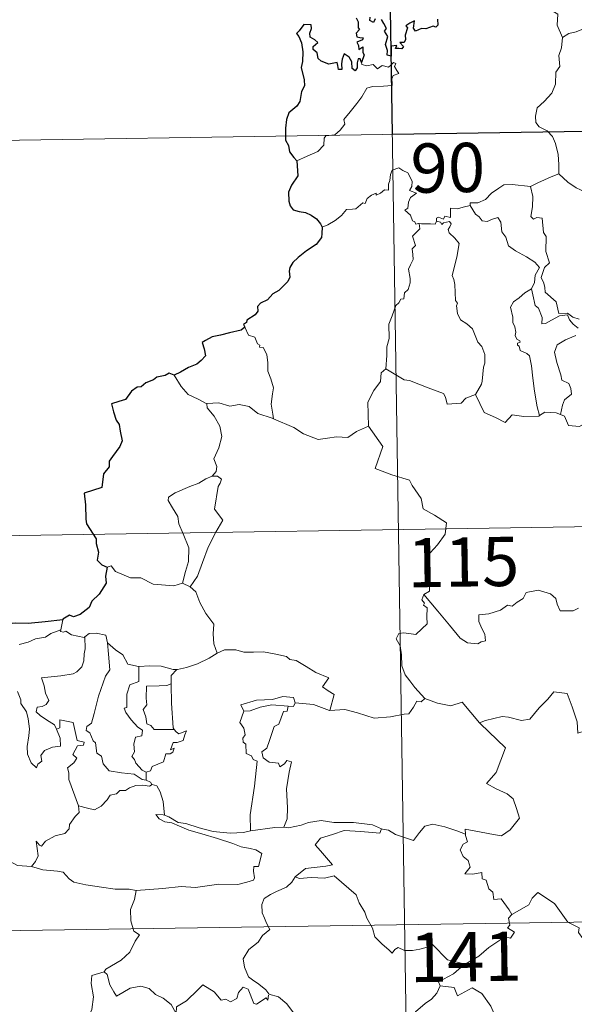
# Model space of a CAD drawing. Units: metres. Extents: x 602264 to 606764, y 4786644 to 4789682.
# Drawn here: x 602659 to 602743, y 4788752 to 4788902 of the extents above; entities that cross this region are included whole.
import ezdxf
from ezdxf.enums import TextEntityAlignment as Align

# ---------------------------------------------------------------- set-up
doc = ezdxf.new("R2010")
doc.units = ezdxf.units.M
doc.header["$MEASUREMENT"] = 0
doc.layers.add('Nivel 63', color=7, linetype='Continuous', lineweight=0)
doc.styles.add('Style-arial', font='arial.shx', dxfattribs={"bigfont": 'arialbig.shx'})

msp = doc.modelspace()

# ---------------------------------------------------------------- linework, layer by layer
at = {"layer": 'Nivel 63', "color": 7, "linetype": 'Continuous', "lineweight": 0}
for p, q in [((602714.83, 4788944.81), (602718.56, 4788703.91)), ((602627.49, 4788883.22), (602980.57, 4788888.67)), ((602540.15, 4788821.64), (603069.77, 4788829.81)), ((602683.77, 4788816.21), (602684.98, 4788815.65)), ((602665.55, 4788810.6), (602665.26, 4788809.05)), ((602678.24, 4788787.39), (602678.24, 4788786.14)), ((602541.08, 4788761.41), (603070.7, 4788769.59))]:
    msp.add_line(p, q, dxfattribs=at)
at = {"layer": 'Nivel 63', "color": 7, "linetype": 'Continuous', "lineweight": 0, "flags": 128}
for points in [[(602732.71, 4788909.04), (602733.88, 4788909.09), (602734.49, 4788908.78), (602734.94, 4788907.99), (602735.14, 4788907.3), (602736.52, 4788906.46), (602737.26, 4788905.79), (602738.11, 4788905.87), (602738.95, 4788905.11), (602739.53, 4788904.48), (602739.72, 4788903.68), (602740.97, 4788902.89), (602740.88, 4788901.21), (602741.66, 4788899.34)], [(602741.66, 4788899.34), (602742.63, 4788899.98), (602743.74, 4788900.22), (602744.65, 4788900.57), (602745.53, 4788900.99), (602745.92, 4788901.39), (602746.96, 4788901.72), (602747.95, 4788901.41), (602749.3, 4788901.05), (602749.73, 4788900.97)], [(602741.66, 4788899.34), (602741.52, 4788897.78), (602741.14, 4788896.59), (602741.26, 4788894.94), (602740.69, 4788894.07), (602740.63, 4788892.23), (602740.05, 4788890.85), (602738.9, 4788889.6), (602737.84, 4788888.65), (602737.57, 4788887.36), (602737.62, 4788886.41), (602738.13, 4788885.71), (602739.35, 4788885.12), (602740.16, 4788884.25), (602740.64, 4788883.21), (602741.02, 4788881.53), (602741.14, 4788879.99), (602741.12, 4788878.58)], [(602701.21, 4788880.55), (602702.8, 4788881.25), (602704.43, 4788881.98), (602705.3, 4788882.96), (602705.38, 4788884), (602705.64, 4788884.35), (602707.01, 4788884.53), (602707.81, 4788885.2), (602708.52, 4788886.13), (602708.38, 4788886.86), (602709.31, 4788888.01), (602710.35, 4788889.28), (602711.12, 4788890.33), (602711.88, 4788891.65), (602712.75, 4788891.88), (602714.41, 4788891.95), (602715.72, 4788892.01), (602715.73, 4788892.34), (602715.7, 4788893.07), (602715.91, 4788893.57), (602716.77, 4788893.86), (602716.42, 4788894.3), (602716.09, 4788894.91), (602716.28, 4788895.38), (602715.95, 4788895.53), (602715.51, 4788895.12), (602715.19, 4788894.82), (602714.21, 4788895.07), (602713.49, 4788894.57), (602712.84, 4788895.21), (602711.89, 4788895.02), (602711.13, 4788895.25), (602711.05, 4788895.55)], [(602719.83, 4788870.99), (602719.75, 4788870.99), (602719.36, 4788870.89), (602719.2, 4788871.25), (602718.83, 4788871.39), (602718.55, 4788872.27), (602717.64, 4788873.03), (602718.14, 4788873.33), (602718.21, 4788874.27), (602718.55, 4788874.98), (602719.42, 4788875.63), (602718.37, 4788876.03), (602718.71, 4788876.63), (602718.79, 4788877.46), (602718.13, 4788878.74), (602717.37, 4788879.08), (602716.73, 4788879.46), (602715.75, 4788879.12), (602715.48, 4788878.49), (602715.4, 4788877.53), (602715.17, 4788877.02), (602715.15, 4788876.06), (602714.56, 4788876.13), (602713.98, 4788875.63), (602713.28, 4788875.31), (602713.28, 4788875.62), (602712.59, 4788875.3), (602711.94, 4788874.79), (602711.61, 4788874.05), (602711.25, 4788874.17), (602710.19, 4788873.24), (602709.67, 4788873.2), (602708.78, 4788873.14), (602708.01, 4788872.24), (602707.06, 4788871.46), (602705.91, 4788870.79), (602705.08, 4788870.45)], [(602736.79, 4788876.63), (602736.79, 4788876.65), (602737.91, 4788877.21), (602739.96, 4788878.13), (602741.12, 4788878.58)], [(602741.12, 4788878.58), (602742.5, 4788877.29), (602743.74, 4788876.43), (602745.06, 4788875.84)], [(602727.62, 4788873.73), (602727.63, 4788874.14), (602728.78, 4788874.16), (602729.94, 4788874.67), (602730.89, 4788875.61), (602731.97, 4788876.38), (602732.75, 4788876.9), (602733.99, 4788876.93), (602736.79, 4788876.63), (602736.79, 4788876.65)], [(602744.23, 4788856.4), (602743.28, 4788856.74), (602742.46, 4788857.32), (602741.12, 4788857.3), (602740.72, 4788859.07), (602739.04, 4788860.51), (602739.01, 4788861.26), (602738.85, 4788861.89), (602738.45, 4788862.77), (602738.93, 4788864.3), (602739.71, 4788865.01), (602739.16, 4788866.75), (602739.17, 4788869.01), (602738.8, 4788869.65), (602738.6, 4788871.81), (602737.77, 4788871.94), (602737.26, 4788871.65), (602736.86, 4788872.08), (602737.12, 4788873.56), (602737.14, 4788875.09), (602736.79, 4788876.65)], [(602727.62, 4788873.73), (602726.56, 4788873.49), (602725.69, 4788873.22), (602724.63, 4788873.32), (602724.6, 4788871.93), (602723.78, 4788872.1), (602723.56, 4788871.66), (602722.8, 4788871.96), (602722.48, 4788871.83), (602722.5, 4788871.36), (602722.5, 4788871.34)], [(602736.97, 4788861.05), (602737.4, 4788861.99), (602737.53, 4788863.14), (602738.16, 4788864.28), (602737.49, 4788865.13), (602736.21, 4788865.93), (602734.53, 4788866.83), (602733.46, 4788867.58), (602733.06, 4788868.92), (602732.45, 4788869.72), (602732.3, 4788871.19), (602731.85, 4788871.89), (602731.03, 4788871.66), (602730.21, 4788871.31), (602729.46, 4788871.43), (602729.01, 4788872.04), (602728.41, 4788872.44), (602727.62, 4788873.73)], [(602714.76, 4788848.87), (602714.94, 4788850.86), (602714.92, 4788852.19), (602715.27, 4788853.47), (602715.21, 4788855.66), (602715.75, 4788856.91), (602716.3, 4788858.51), (602716.77, 4788858.93), (602717.03, 4788859.47), (602717.51, 4788859.53), (602717.61, 4788860.42), (602718.15, 4788860.95), (602718.47, 4788861.95), (602718.5, 4788862.6), (602718.21, 4788864.05), (602718.52, 4788864.72), (602718.92, 4788865.52), (602718.89, 4788866.26), (602718.8, 4788867.12), (602719.28, 4788867.63), (602718.81, 4788869.09), (602719.95, 4788870.2), (602719.83, 4788870.99)], [(602722.5, 4788871.34), (602722.26, 4788870.91), (602721.55, 4788870.97), (602720.18, 4788870.95), (602719.83, 4788870.99)], [(602722.5, 4788871.34), (602723.1, 4788871.18), (602723.3, 4788870.85), (602723.55, 4788871.09), (602724.46, 4788871.28), (602724.72, 4788870.93), (602724.54, 4788870.5), (602724.28, 4788870.08), (602724.43, 4788869.57), (602725.26, 4788868.77), (602725.95, 4788867.95), (602725.58, 4788865.86), (602724.89, 4788863.09), (602725.11, 4788862.49), (602725.28, 4788861.69), (602725.39, 4788859.29), (602725.67, 4788858.87), (602725.53, 4788858.44), (602725.67, 4788857.28), (602726.16, 4788856.32), (602727.11, 4788855.72), (602727.97, 4788854.95), (602728.39, 4788853.92), (602728.8, 4788852.89), (602729.39, 4788852.27), (602729.87, 4788851.04), (602729.86, 4788849.69), (602729.64, 4788849.09), (602729.45, 4788846.98), (602729.35, 4788846.5), (602728.42, 4788844.94)], [(602736.97, 4788861.05), (602735.95, 4788860.45), (602735.06, 4788859.68), (602734.24, 4788859.08), (602733.76, 4788858.23), (602734.13, 4788856.73), (602734.12, 4788855.91), (602734.41, 4788855.24), (602734.56, 4788854.43), (602734.45, 4788853.93), (602734.7, 4788853.39), (602735.16, 4788853.13), (602735.21, 4788852.91), (602734.84, 4788852.75), (602734.84, 4788852.46), (602735.06, 4788852.31), (602735.22, 4788851.64), (602736.23, 4788851.17), (602736.63, 4788850.85), (602736.94, 4788849.3), (602737.14, 4788847.43), (602737.42, 4788845.46), (602737.82, 4788843.05), (602738.19, 4788841.72)], [(602744.07, 4788855.05), (602743.32, 4788855.68), (602742.77, 4788856.31), (602742.46, 4788857.09), (602741.21, 4788856.92), (602740.02, 4788856.29), (602739.09, 4788855.74), (602738.55, 4788855.69), (602738.56, 4788856.68), (602738.03, 4788858.09), (602737.54, 4788858.5), (602737.16, 4788860.11), (602736.97, 4788861.05), (602736.97, 4788861.05)], [(602693.3, 4788855.19), (602693.84, 4788853.99), (602694.81, 4788853.69), (602695.22, 4788852.65), (602695.58, 4788852.44), (602695.5, 4788852.13), (602696.07, 4788852.09), (602696.63, 4788851.04), (602696.78, 4788849.76), (602696.78, 4788848.52), (602697.24, 4788847.35), (602697.66, 4788845.94), (602697.51, 4788845.05), (602697.28, 4788843.48), (602697.56, 4788841.95), (602697.68, 4788841.22)], [(602741.37, 4788841.89), (602741.66, 4788843.29), (602741.99, 4788844.12), (602743.07, 4788844.97), (602742.93, 4788845.86), (602742.65, 4788846.6), (602741.57, 4788847.14), (602741.42, 4788847.94), (602740.84, 4788849.81), (602740.48, 4788851.38), (602740.89, 4788852.5), (602742.16, 4788853.25), (602743.7, 4788853.95)], [(602687.51, 4788843.54), (602686.2, 4788844.21), (602684.63, 4788844.95), (602683.59, 4788846.17), (602682.51, 4788847.87)], [(602714.76, 4788848.87), (602714.06, 4788848.24), (602713.98, 4788846.91), (602712.93, 4788845.55), (602712.03, 4788843.77), (602712.13, 4788840.13)], [(602728.42, 4788844.94), (602726.98, 4788844.4), (602726.25, 4788843.6), (602724.09, 4788843.49), (602723.88, 4788844.53), (602723.53, 4788845.08), (602721.22, 4788845.94), (602718.38, 4788847.05), (602717.54, 4788847.15), (602714.76, 4788848.87)], [(602738.19, 4788841.72), (602738.09, 4788841.65), (602735.81, 4788841.57), (602734.01, 4788841.82), (602732.95, 4788840.65), (602731.48, 4788841.41), (602729.77, 4788842.18), (602728.42, 4788844.94)], [(602697.68, 4788841.22), (602697.45, 4788841.31), (602695.25, 4788842.05), (602693.93, 4788843.13), (602692.43, 4788843.44), (602691.02, 4788843.18), (602689.34, 4788843.67), (602687.51, 4788843.59), (602687.51, 4788843.54)], [(602687.51, 4788843.54), (602687.54, 4788842.91), (602688.64, 4788841.65), (602689.5, 4788840.13), (602689.8, 4788838.56), (602689.33, 4788836.8), (602688.59, 4788835.11), (602689.04, 4788833.99), (602688.9, 4788833.18), (602688.33, 4788832.51)], [(602741.37, 4788841.89), (602740.72, 4788842.14), (602739, 4788842.26), (602738.19, 4788841.72)], [(602751.17, 4788839.49), (602750.3, 4788840.62), (602749.32, 4788841.27), (602747.26, 4788841.36), (602745.61, 4788840.83), (602744.29, 4788840.04), (602742.62, 4788840.19), (602742.01, 4788841.65), (602741.37, 4788841.89)], [(602712.13, 4788840.13), (602710.28, 4788839.29), (602708.98, 4788838.39), (602707.26, 4788838.49), (602705.89, 4788838.29), (602704.48, 4788838.1), (602702.22, 4788838.95), (602700.74, 4788839.93), (602697.68, 4788841.22)], [(602712.13, 4788840.13), (602714.3, 4788837.02), (602713.13, 4788833.67), (602715.66, 4788832.68), (602718.35, 4788831.86), (602718.76, 4788831.05), (602720.16, 4788829.11), (602720.48, 4788827.53), (602722.2, 4788826.54), (602724.02, 4788825.4), (602723.82, 4788823.65), (602722.65, 4788822.01), (602721.5, 4788820.79), (602721.17, 4788819.8), (602721.32, 4788817.47), (602721.4, 4788814.97), (602720.55, 4788814.47)], [(602688.33, 4788832.51), (602687.37, 4788832.07), (602686.28, 4788831.43), (602684.91, 4788830.93), (602682.67, 4788829.96), (602681.68, 4788829.27), (602681.6, 4788828.78), (602682.25, 4788827.67), (602683.09, 4788826.33), (602683.21, 4788825.23), (602683.91, 4788823.7), (602684.74, 4788821.59), (602684.72, 4788819.47), (602684.24, 4788817.98), (602683.77, 4788816.21)], [(602688.33, 4788832.51), (602689.11, 4788832.47), (602689.71, 4788832.02), (602689.54, 4788831.45), (602689.21, 4788830.93), (602688.67, 4788827.47), (602689.96, 4788825.77), (602688.89, 4788823.98), (602687.69, 4788821.67), (602686.83, 4788819.35), (602686.1, 4788817.27), (602684.98, 4788815.65)], [(602672.31, 4788818.61), (602672.9, 4788818.84), (602673.6, 4788817.94), (602675.89, 4788817.01), (602677.46, 4788817), (602679.32, 4788816.05), (602682.49, 4788815.78), (602683.77, 4788816.21)], [(602684.98, 4788815.65), (602685.82, 4788814.87), (602686.44, 4788813.26), (602687.34, 4788811.56), (602688.55, 4788809.96), (602688.44, 4788808.48), (602688.59, 4788806.92), (602689.08, 4788805.53)], [(602744.11, 4788812.37), (602743.32, 4788811.95), (602741.33, 4788811.97), (602740.87, 4788813), (602740.68, 4788813.83), (602739.83, 4788814.57), (602737.98, 4788815.11), (602736.13, 4788814.78), (602735.67, 4788813.86), (602734.78, 4788813.31), (602734.03, 4788812.7), (602733.29, 4788812.85), (602732.23, 4788812.08), (602730.45, 4788811.51), (602728.95, 4788811.38), (602728.95, 4788810.34), (602729.4, 4788809.3), (602729.87, 4788808.39), (602729.93, 4788807.38), (602729.3, 4788807.27), (602728.8, 4788806.92), (602727.21, 4788807.11), (602726.1, 4788807.81), (602724.45, 4788809.77), (602722.68, 4788811.91), (602720.55, 4788814.47)], [(602720.55, 4788814.47), (602720.23, 4788813.66), (602720.67, 4788813.15), (602720.49, 4788812.83), (602721.04, 4788812.45), (602721.01, 4788811.04), (602721.04, 4788809.97), (602720.27, 4788809.23), (602719.36, 4788808.37), (602717.5, 4788808.61), (602716.76, 4788808.5), (602716.33, 4788807.68), (602716.95, 4788806.64), (602717.18, 4788805.27), (602717.21, 4788803.61), (602717.73, 4788802.22), (602718.41, 4788801.29), (602719.17, 4788800.3), (602720.71, 4788798.6)], [(602658.91, 4788806.85), (602660.29, 4788807.17), (602661.4, 4788807.69), (602662.93, 4788807.96), (602663.75, 4788808.53), (602665.26, 4788809.05)], [(602665.26, 4788809.05), (602665.23, 4788808.81), (602665.66, 4788808.71), (602666.01, 4788808.87), (602666.9, 4788808.3), (602668.79, 4788807.92), (602668.91, 4788808.01)], [(602668.91, 4788808.01), (602669.57, 4788808.5), (602670.65, 4788808.59), (602672.13, 4788808.24), (602672.38, 4788807.09)], [(602668.91, 4788808.01), (602668.96, 4788806.18), (602668.81, 4788805.44), (602668.75, 4788804.34), (602668.45, 4788803.46), (602667.69, 4788802.65), (602667.12, 4788802.37), (602665.27, 4788802.05), (602662.3, 4788801.76), (602662.73, 4788800.54), (602662.93, 4788799.44), (602663.42, 4788798.31), (602663, 4788797.68), (602662.43, 4788797.37), (602661.64, 4788797.28), (602661.49, 4788796.6), (602662.13, 4788796), (602663.05, 4788795.35), (602664.28, 4788794.61), (602664.6, 4788793.92)], [(602672.38, 4788807.09), (602672.52, 4788805.37), (602672.7, 4788802.96), (602672.04, 4788801.99), (602671.02, 4788798.95), (602670.34, 4788796.32), (602669.91, 4788794.86), (602669.2, 4788794.34), (602669.14, 4788793.74), (602669.69, 4788793.39), (602670.16, 4788792.14), (602670.54, 4788791.87), (602670.72, 4788790.29), (602671.43, 4788789.82), (602671.69, 4788788.67), (602672.61, 4788787.58), (602674.52, 4788787.28), (602676.42, 4788787.07), (602677.66, 4788786.27), (602678.24, 4788786.14)], [(602672.38, 4788807.09), (602673.56, 4788806.05), (602674.72, 4788805.24), (602675.45, 4788803.85), (602677.09, 4788803.48), (602677.15, 4788803.47)], [(602682.93, 4788803.05), (602683.03, 4788803.05), (602684.39, 4788803.31), (602686.06, 4788803.88), (602687.87, 4788804.75), (602689.08, 4788805.53)], [(602689.08, 4788805.53), (602690.18, 4788806.03), (602691.93, 4788806.05), (602693.14, 4788805.66), (602694.61, 4788805.68), (602696.14, 4788805.73), (602698.01, 4788805.36), (602699.63, 4788804.99), (602700.16, 4788804.57), (602701.1, 4788804.39), (602702.65, 4788803.47), (602704.12, 4788802.57), (602706.08, 4788801.78), (602705.13, 4788800.41), (602705.98, 4788799.76), (602706.88, 4788799.24), (602706.24, 4788796.79)], [(602677.15, 4788803.47), (602677.12, 4788801.22), (602675.76, 4788800.68), (602675.32, 4788799.26), (602675.33, 4788797.26), (602674.9, 4788797.16), (602675.16, 4788796.47), (602675.97, 4788795.34), (602677, 4788794.22), (602677.72, 4788793.77), (602677.62, 4788792.94), (602676.63, 4788792.73), (602676.38, 4788791.63), (602676.49, 4788790.49), (602676.07, 4788789.75), (602676.5, 4788789.31), (602676.67, 4788788.77), (602677.63, 4788787.68), (602678.24, 4788787.39)], [(602677.15, 4788803.47), (602678.83, 4788803.59), (602680.56, 4788803.56), (602682.38, 4788803.04), (602682.93, 4788803.05)], [(602682.93, 4788803.05), (602682.05, 4788802.1), (602682.09, 4788800.85)], [(602664.6, 4788793.92), (602665.17, 4788792.56), (602665.23, 4788791.36), (602663.98, 4788791.21), (602662.76, 4788790.66), (602662.21, 4788789.9), (602662.37, 4788789.06), (602661.74, 4788788.59), (602661.55, 4788788.03), (602660.76, 4788788.81), (602660.18, 4788790.15), (602660.15, 4788791.31), (602660.36, 4788792.91), (602660.48, 4788793.98), (602660.3, 4788795.52), (602660.05, 4788796.58), (602659.14, 4788797.83), (602659.15, 4788798.4), (602658.66, 4788799.69)], [(602682.09, 4788800.85), (602681.39, 4788800.61), (602680.25, 4788800.56), (602678.32, 4788800.47), (602678.26, 4788798.68), (602678.34, 4788797.63), (602677.82, 4788796.92), (602678.21, 4788795.8), (602678.38, 4788794.73), (602678.97, 4788794.51), (602679.48, 4788793.89), (602680.34, 4788793.89), (602682.53, 4788793.9)], [(602682.09, 4788800.85), (602682.09, 4788800.74), (602682.11, 4788797.91), (602682.35, 4788794.16), (602682.53, 4788793.9)], [(602729.14, 4788794.81), (602729.05, 4788794.91), (602729.96, 4788795.26), (602732.5, 4788795.87), (602733.44, 4788795.77), (602735.46, 4788795.27), (602736.73, 4788795.45), (602738.14, 4788797.19), (602739.46, 4788798.51), (602740.35, 4788799.6), (602742.37, 4788799.35), (602743.15, 4788797.33), (602743.92, 4788795.07), (602744.02, 4788793.32), (602745.29, 4788793.75), (602745.89, 4788793.24)], [(602700.95, 4788797.96), (602700.7, 4788798.75), (602699.1, 4788798.92), (602697.48, 4788798.48), (602695.06, 4788798.35), (602692.67, 4788797.66), (602693.16, 4788796.69)], [(602720.71, 4788798.6), (602720.14, 4788798.12), (602719.49, 4788798.18), (602719, 4788797.28), (602718.28, 4788796.29), (602717.58, 4788796.22), (602715.47, 4788795.81), (602713, 4788795.61), (602710.43, 4788796.41), (602708.51, 4788796.92), (602706.24, 4788796.79)], [(602720.71, 4788798.6), (602720.72, 4788798.59), (602722.63, 4788797.89), (602724.66, 4788797.48), (602726.39, 4788798.07), (602729.05, 4788794.91)], [(602693.16, 4788796.69), (602692.52, 4788794.93), (602693.12, 4788794.07), (602693.32, 4788793.09), (602692.97, 4788792.55), (602693.03, 4788791.94), (602693.45, 4788791.63), (602693.48, 4788790.23), (602694.29, 4788789.86), (602694.55, 4788789.31), (602695.15, 4788789.07), (602694.76, 4788785.25), (602694.11, 4788780.9), (602694.14, 4788778.46)], [(602693.16, 4788796.69), (602694.08, 4788796.75), (602695.61, 4788797.27), (602697.42, 4788797.62), (602699.9, 4788797.45)], [(602699.9, 4788797.45), (602699.72, 4788796.68), (602699.17, 4788796.62), (602698.45, 4788794.72), (602697.76, 4788794.35), (602697.05, 4788792.19), (602696.66, 4788791.04), (602695.88, 4788790.46), (602696.07, 4788789.57), (602696.97, 4788788.92), (602698.44, 4788788.74), (602698.6, 4788788.21), (602699.31, 4788788.67), (602699.7, 4788789.15), (602700.4, 4788788.97), (602700.05, 4788787.37), (602699.65, 4788784.84), (602699.8, 4788781.95), (602699.74, 4788780.25), (602699.23, 4788779.01)], [(602700.95, 4788797.96), (602700.72, 4788797.41), (602699.9, 4788797.45)], [(602706.24, 4788796.79), (602706.19, 4788796.78), (602703.77, 4788797.67), (602700.95, 4788797.96)], [(602667.94, 4788782.27), (602666.45, 4788786.25), (602666.47, 4788787.3), (602666.26, 4788788.05), (602667.22, 4788788.78), (602667.71, 4788789.51), (602667.08, 4788790.09), (602667.78, 4788791.42), (602668.69, 4788791.51), (602668.81, 4788791.96), (602667.76, 4788792.19), (602667.13, 4788794.97), (602665.12, 4788795.37), (602665.11, 4788794.16), (602664.6, 4788793.92)], [(602682.53, 4788793.9), (602682.81, 4788793.52), (602683.21, 4788793.23), (602684.4, 4788793.7), (602684.17, 4788793.06), (602683.88, 4788792.21), (602682.97, 4788791.88), (602682.37, 4788791.88), (602681.94, 4788790.8), (602682.5, 4788791.03), (602682.32, 4788790.45), (602681.92, 4788790.16), (602681.26, 4788790.2), (602680.92, 4788788.96), (602679.17, 4788788.27), (602678.92, 4788787.58), (602678.24, 4788787.39)], [(602726.9, 4788777.92), (602726.83, 4788778.71), (602728.21, 4788778.45), (602731.15, 4788777.87), (602732.41, 4788777.69), (602733.7, 4788778.57), (602735.14, 4788780.39), (602734.69, 4788781.83), (602734.17, 4788783.3), (602733.24, 4788784.07), (602731.58, 4788784.86), (602730.09, 4788785.65), (602731.58, 4788787.32), (602733, 4788791.11), (602729.14, 4788794.81)], [(602678.24, 4788786.14), (602678.92, 4788785.86), (602679.11, 4788785.5), (602679.16, 4788785.48)], [(602679.16, 4788785.48), (602678.78, 4788785.27), (602677.75, 4788785.4), (602676.67, 4788785.33), (602675.73, 4788785), (602675.11, 4788784.58), (602674.27, 4788784.58), (602673.74, 4788784.07), (602672.76, 4788783.87), (602672.34, 4788783.19), (602671.38, 4788782.18), (602670.36, 4788781.63), (602669.3, 4788781.91), (602667.94, 4788782.27)], [(602679.16, 4788785.48), (602679.87, 4788785.28), (602680.38, 4788784.4), (602680.84, 4788782.89), (602681.04, 4788780.82)], [(602660.77, 4788773.03), (602661.41, 4788773.78), (602661.81, 4788774.65), (602661.63, 4788775.77), (602661.48, 4788776.87), (602662.03, 4788776.26), (602662.32, 4788776.08), (602662.93, 4788776.86), (602664.4, 4788777.66), (602665.88, 4788778.04), (602666.52, 4788778.72), (602666.58, 4788779.41), (602667.46, 4788780.6), (602668.07, 4788781.23), (602667.94, 4788782.27)], [(602681.04, 4788780.82), (602680.83, 4788780.88), (602679.74, 4788780.91), (602680.22, 4788780.29), (602681.12, 4788779.79), (602682.16, 4788779.66), (602683.35, 4788779.13), (602684.76, 4788778.53), (602686.73, 4788777.99), (602689.1, 4788777.26), (602691.47, 4788776.5), (602692.74, 4788776.01), (602694.1, 4788775.74), (602694.94, 4788775.57), (602695.88, 4788775.01), (602695.39, 4788773), (602694.64, 4788773), (602694.61, 4788772.27), (602694.75, 4788771.3), (602694.62, 4788770.91), (602693.58, 4788770.62), (602692.24, 4788770.27), (602689.32, 4788770.29), (602685.75, 4788769.8), (602683.61, 4788769.94), (602680.79, 4788769.63), (602676.75, 4788769.36)], [(602694.14, 4788778.46), (602693.09, 4788778.21), (602691.03, 4788778.09), (602688.48, 4788778.35), (602686.32, 4788778.92), (602684.3, 4788779.57), (602683.15, 4788779.73), (602681.73, 4788780.59), (602681.04, 4788780.82)], [(602699.23, 4788779.01), (602699.96, 4788778.9), (602701.86, 4788779.31), (602702.98, 4788779.69), (602704.91, 4788780.03), (602706.86, 4788779.72), (602709.85, 4788779.71), (602712.76, 4788779.37), (602714.12, 4788778.73)], [(602694.14, 4788778.46), (602697.87, 4788778.94), (602699.23, 4788779.01)], [(602714.12, 4788778.73), (602713.85, 4788778.09), (602710.98, 4788778.34), (602708.42, 4788778.48), (602706.63, 4788777.87), (602704.82, 4788777.3), (602703.99, 4788776.33), (602704.79, 4788775.4), (602706.63, 4788773.27), (602705.64, 4788773.05), (602702.54, 4788772.72), (602700.95, 4788771.45)], [(602714.12, 4788778.73), (602714.24, 4788778.68), (602715.17, 4788778.54), (602716.24, 4788777.88), (602718.96, 4788776.96), (602719.88, 4788778.21), (602720.7, 4788779.17), (602721.91, 4788779.45), (602723.78, 4788779.05), (602725.6, 4788778.42), (602726.9, 4788777.92)], [(602733.96, 4788765.68), (602733.58, 4788766.41), (602732.36, 4788768.06), (602731.24, 4788767.99), (602731.07, 4788769.1), (602730.46, 4788769.62), (602730.06, 4788770.92), (602729.46, 4788771.13), (602729.38, 4788772.09), (602728.04, 4788771.83), (602726.78, 4788771.9), (602727.61, 4788772.91), (602727.3, 4788773.94), (602726.55, 4788774.52), (602726.08, 4788775.52), (602726.57, 4788776.4), (602727.19, 4788776.78), (602726.92, 4788777.75), (602726.9, 4788777.92)], [(602657.21, 4788773.92), (602658.63, 4788773.16), (602660.77, 4788773.03)], [(602660.77, 4788773.03), (602662.49, 4788772.5), (602664.74, 4788772.3), (602665.6, 4788772.13), (602666.54, 4788771.1), (602667.26, 4788770.62), (602669.04, 4788770.2), (602671.47, 4788769.88), (602673.53, 4788769.57), (602675.66, 4788769.57), (602676.75, 4788769.36)], [(602700.95, 4788771.45), (602700.43, 4788770.61), (602699.62, 4788769.87), (602698.11, 4788769.19), (602697.21, 4788768.73), (602696.21, 4788768.12), (602695.87, 4788767.19), (602695.91, 4788765.95), (602696.3, 4788765.13), (602696.58, 4788764.36), (602697.11, 4788763.41), (602696, 4788762.5), (602695.3, 4788761.46), (602693.92, 4788760.37), (602693.01, 4788758.94), (602693.26, 4788757.65), (602693.86, 4788756.2), (602694.46, 4788755.74), (602695.43, 4788755.09), (602696.49, 4788754.2), (602696.92, 4788753.58)], [(602700.95, 4788771.45), (602701.6, 4788771.19), (602703.39, 4788771.35), (602705.4, 4788771.25), (602706.91, 4788771.59), (602710.24, 4788768.7), (602710.72, 4788767.45), (602711.58, 4788766.07), (602711.85, 4788765.15), (602712.76, 4788763.62), (602713.07, 4788762.3), (602714.18, 4788761.23), (602715.28, 4788760.25), (602715.71, 4788759.78), (602716.12, 4788760.38), (602716.64, 4788760.64), (602717.59, 4788760.2), (602718.85, 4788760.19), (602719.93, 4788760.43), (602721.06, 4788760.69), (602721.87, 4788761.13), (602724.14, 4788758.79), (602726.85, 4788758.13)], [(602676.75, 4788769.36), (602676.49, 4788767.98), (602675.85, 4788766.45), (602675.94, 4788764.71), (602676.39, 4788763.15), (602677.22, 4788762.6), (602676.59, 4788761.62), (602675.77, 4788759.93), (602674.43, 4788758.71), (602672.09, 4788757.38), (602671.84, 4788756.97)], [(602754.06, 4788760.1), (602753.06, 4788758.39), (602752.46, 4788758.8), (602752.3, 4788758.1), (602749.9, 4788758.37), (602748.92, 4788758.69), (602748.23, 4788760.5), (602747.62, 4788760.99), (602746.85, 4788760.46), (602745.9, 4788761.19), (602745.43, 4788761.13), (602744.11, 4788762.93), (602744.21, 4788763.67), (602742.51, 4788764.51), (602740.45, 4788767.38), (602737.92, 4788769.05), (602737.07, 4788768.19), (602736.56, 4788767.18), (602733.96, 4788765.68)], [(602733.96, 4788765.68), (602733.94, 4788765.67), (602733.48, 4788765.11), (602733.68, 4788764.07), (602733.28, 4788763.65), (602734.38, 4788763), (602733.78, 4788762.09), (602732.88, 4788762.31), (602730.46, 4788760.68), (602728.95, 4788759.35), (602726.85, 4788758.13)], [(602726.85, 4788758.13), (602726.64, 4788758.02), (602725.07, 4788756.67), (602722.81, 4788755.43), (602723.06, 4788754.81)], [(602671.84, 4788756.97), (602669.97, 4788756.41), (602669.88, 4788755.17), (602670.25, 4788753.15), (602670, 4788751.21), (602669.42, 4788749.87)], [(602671.84, 4788756.97), (602672.29, 4788756.54), (602672.72, 4788754.99), (602673.32, 4788753.88), (602673.76, 4788753.23), (602674.68, 4788753.78), (602675.84, 4788754.44), (602677.46, 4788754.77), (602678.72, 4788754.41), (602679.7, 4788753.51), (602680.84, 4788752.95), (602682.09, 4788751.97), (602682.85, 4788750.58)], [(602696.88, 4788753.39), (602696.79, 4788752.63), (602696.53, 4788752.98), (602695.09, 4788752.03), (602694.66, 4788752.14), (602693.81, 4788754.31), (602693.04, 4788754.61), (602692.32, 4788753.8), (602692.05, 4788752.9), (602691.12, 4788752.4), (602690.41, 4788752.78), (602689.69, 4788752.62), (602688.6, 4788753.89), (602686.89, 4788754.95), (602686.15, 4788754.19), (602684.41, 4788752.53), (602682.89, 4788751.63), (602682.85, 4788750.58)], [(602723.06, 4788754.81), (602722.52, 4788753.69), (602721.73, 4788752.8), (602720.76, 4788752.12), (602719.31, 4788750.84), (602719.53, 4788749.92)], [(602723.06, 4788754.81), (602725.18, 4788754.57), (602725.69, 4788753.31), (602727.92, 4788754.53), (602729.39, 4788753.66), (602730.75, 4788751.73), (602731.25, 4788750.57), (602732.56, 4788750.17), (602735.3, 4788749.97), (602739, 4788750.19), (602738.54, 4788749.51), (602738.56, 4788747.22), (602739.27, 4788746.44), (602741.34, 4788746.13), (602743.19, 4788745.19)], [(602696.92, 4788753.58), (602696.95, 4788753.53), (602698.44, 4788753.14), (602699.68, 4788752.07), (602700.86, 4788750.52), (602701.48, 4788748.86), (602702.09, 4788747.12), (602703.73, 4788747.34), (602705.05, 4788747.81), (602706.09, 4788747.88), (602706.51, 4788747.53)]]:
    msp.add_lwpolyline(points, dxfattribs=at)
at = {"layer": 'Nivel 63', "color": 7, "linetype": 'Continuous', "lineweight": 30, "flags": 128}
for points in [[(602710.27, 4788902.35), (602710.53, 4788901.72), (602710.55, 4788900.81), (602710.76, 4788900.55), (602710.27, 4788900.03), (602710.34, 4788899.45), (602710.81, 4788899.35), (602711.34, 4788899.28), (602711.19, 4788898.97), (602710.34, 4788898.62)], [(602713.13, 4788902.17), (602712.9, 4788901.61), (602712.35, 4788901.95), (602712.38, 4788902.46)], [(602722.63, 4788902.12), (602722.71, 4788901.22), (602722.37, 4788900.92), (602721.99, 4788901.08), (602720.84, 4788900.68), (602720.19, 4788900.7), (602719.3, 4788900.3), (602718.97, 4788900.75), (602719.12, 4788901.89), (602718.42, 4788901.52), (602717.79, 4788901.11), (602718.09, 4788900.83), (602717.69, 4788899.69), (602717.76, 4788899.02), (602717.54, 4788898.59), (602716.9, 4788898.58), (602717.46, 4788897.99), (602717.19, 4788897.61), (602716.73, 4788897.67), (602716.26, 4788897.69), (602716.43, 4788898.14), (602715.58, 4788898.02), (602715.58, 4788897.38), (602715.58, 4788896.5), (602714.96, 4788896.67), (602715, 4788897.39), (602714.71, 4788898.28), (602715.06, 4788899.49), (602714.54, 4788900.31), (602714.85, 4788900.74), (602714.46, 4788901.47), (602714.13, 4788902.09)], [(602711.05, 4788895.55), (602710.86, 4788896.09), (602710.53, 4788896.1), (602710.39, 4788895.51), (602710.39, 4788894.7), (602710.11, 4788894.27), (602709.64, 4788894.62), (602709.6, 4788895.63), (602709.2, 4788896.35), (602708.43, 4788896.86), (602708.11, 4788896.05), (602707.99, 4788895.33), (602708.05, 4788894.47), (602707.57, 4788894.45), (602707.44, 4788895.06), (602707.33, 4788895.54), (602706.08, 4788895.3), (602704.91, 4788895.72), (602704.46, 4788896.17), (602704.33, 4788896.99), (602703.7, 4788897.53), (602703.68, 4788897.98), (602704.07, 4788898.26), (602704.43, 4788898.56), (602703.94, 4788899.01), (602703.22, 4788899.4), (602703.2, 4788900.01), (602703.45, 4788900.74), (602703.4, 4788901.28), (602702.3, 4788901.33), (602701.54, 4788900.35), (602701.16, 4788899.97), (602701.53, 4788899.49), (602701.92, 4788898.54), (602702.11, 4788897.17), (602702.07, 4788895.69), (602701.85, 4788894.77), (602702.35, 4788892.9), (602702.36, 4788891.99), (602701.93, 4788891.12), (602701.66, 4788889.59), (602701.23, 4788888.86), (602700.01, 4788887.88), (602699.66, 4788886.87), (602699.47, 4788885.52), (602699.5, 4788883.69), (602699.94, 4788882.89), (602700.07, 4788881.91), (602700.74, 4788881.06), (602701.21, 4788880.55)], [(602710.34, 4788898.62), (602710.59, 4788898.14), (602710.65, 4788897.54), (602711.27, 4788897.91), (602711.26, 4788897.07), (602711.47, 4788896.73), (602711.05, 4788895.55)], [(602701.21, 4788880.55), (602701.35, 4788878.25), (602700.41, 4788876.82), (602699.93, 4788875.79), (602700, 4788874.42), (602700.2, 4788873.68), (602700.66, 4788873.07), (602701.54, 4788872.83), (602702.53, 4788872.68), (602703.39, 4788872.27), (602704.19, 4788871.73), (602704.83, 4788870.97), (602705.08, 4788870.45)], [(602705.08, 4788870.45), (602705.02, 4788869.46), (602704.98, 4788868.86), (602704.13, 4788867.82), (602702.7, 4788866.81), (602701.39, 4788865.83), (602700.62, 4788865.07), (602700.14, 4788864.3), (602700.03, 4788863.72), (602700.14, 4788862.83), (602699.82, 4788862.18), (602698.47, 4788860.81), (602697.56, 4788860.27), (602696.72, 4788859.36), (602695.67, 4788858.88), (602695.22, 4788858.35), (602695.28, 4788857.64), (602694.85, 4788857.06), (602693.6, 4788856.28), (602693.54, 4788855.92), (602693.09, 4788855.62), (602693.3, 4788855.19)], [(602693.3, 4788855.19), (602692.75, 4788854.73), (602690.93, 4788854.35), (602689.59, 4788853.97), (602688.33, 4788853.73), (602687.3, 4788853.16), (602686.81, 4788852.86), (602687.11, 4788851.88), (602687.29, 4788850.85), (602686.62, 4788850.14), (602686, 4788849.55), (602684.71, 4788849.04), (602683.48, 4788848.36), (602682.51, 4788847.87)], [(602682.51, 4788847.87), (602681.78, 4788848.17), (602681.13, 4788847.83), (602679.86, 4788847.6), (602679.35, 4788847.19), (602678.23, 4788846.73), (602677.49, 4788846.11), (602676.89, 4788846.08), (602676.03, 4788845.43), (602675.12, 4788844.17), (602674.11, 4788843.88), (602672.97, 4788843.52), (602673.28, 4788842.31), (602673.71, 4788841.04), (602674.14, 4788840.39), (602674.31, 4788839.33), (602674.6, 4788837.86), (602674.22, 4788837.03), (602673.14, 4788835.49), (602672.64, 4788834.79), (602672.6, 4788833.89), (602671.77, 4788832.84), (602671.49, 4788830.75), (602668.79, 4788829.9), (602669.02, 4788828.1), (602669.04, 4788825.93), (602669.19, 4788825.25), (602670.62, 4788822.96), (602670.64, 4788822.22), (602670.98, 4788820.92), (602670.78, 4788819.67), (602671.48, 4788818.98), (602672.31, 4788818.61)], [(602672.31, 4788818.61), (602672.08, 4788817.23), (602672.14, 4788816.17), (602671.09, 4788814.49), (602670, 4788813.42), (602669.56, 4788812.48), (602668.2, 4788811.4), (602667.21, 4788811.07), (602666.6, 4788811.29), (602665.57, 4788810.69), (602665.55, 4788810.6)], [(602665.55, 4788810.6), (602662.85, 4788810.29), (602660.27, 4788810.06), (602658.3, 4788810.09), (602656.41, 4788809.9), (602655.46, 4788809.17), (602654.25, 4788808.69), (602654.12, 4788806.45), (602653.89, 4788804.49), (602652.93, 4788803.2), (602652.12, 4788802.42), (602652.36, 4788801.68), (602652.31, 4788800.63), (602651.05, 4788800.01), (602649.44, 4788799.38), (602648.76, 4788798.37)]]:
    msp.add_lwpolyline(points, dxfattribs=at)
at = {"layer": 'Nivel 63', "color": 7, "linetype": 'Continuous', "lineweight": 0}
msp.add_3dface([(602309.82, 4786644.15), (602263.88, 4789613.69), (606718.34, 4789682.48), (606764.24, 4786712.9)], dxfattribs=at)
at = {"layer": 'Nivel 63', "color": 7, "linetype": 'Continuous', "lineweight": 30}
msp.add_3dface([(602803.1, 4788946.17), (602804.03, 4788885.95), (602715.76, 4788884.58), (602714.83, 4788944.81)], dxfattribs=at)

# ---------------------------------------------------------------- texts
at = {"layer": 'Nivel 63', "color": 7, "linetype": 'Continuous', "lineweight": 13, "style": 'Style-arial'}
for s, p in [('90', (602724.21, 4788879.5)), ('115', (602726.57, 4788819.41)), ('141', (602726.93, 4788759.24))]:
    msp.add_text(s, height=7.5, rotation=0.884, dxfattribs=at).set_placement(p, align=Align.MIDDLE_CENTER)

doc.saveas('drawing.dxf')
